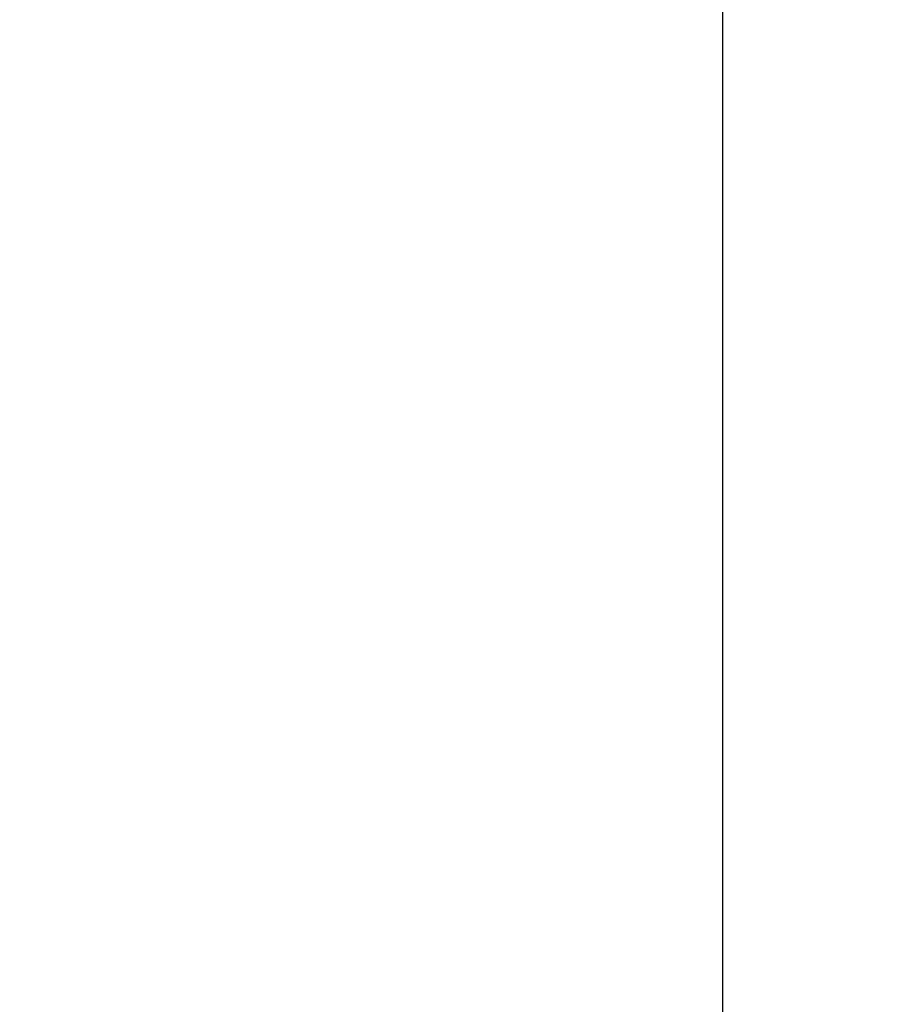
# Model space of a CAD drawing. Extents: x 3 to 1986, y 1 to 2955.
# Drawn here: x 1485 to 1530, y 2160 to 2211 of the extents above; entities that cross this region are included whole.
import ezdxf

# ---------------------------------------------------------------- set-up
doc = ezdxf.new("R2010")
doc.units = 0
doc.header["$MEASUREMENT"] = 0
doc.header["$PDMODE"] = 2
doc.header["$PDSIZE"] = -0.01
doc.layers.get('Defpoints').update_dxf_attribs({"linetype": 'CONTINUOUS'})
doc.layers.add('COTAS', color=7, linetype='CONTINUOUS')
doc.styles.get("Standard").update_dxf_attribs({"font": 'monotxt.shx'})
doc.dimstyles.new('DSTYLE1', dxfattribs={"dimtxt": 15, "dimasz": 3, "dimexe": 1, "dimexo": 0, "dimgap": 1.5, "dimtad": 1, "dimdec": 1, "dimlfac": 5, "dimrnd": 0.1, "dimzin": 11, "dimdsep": 46, "dimtxsty": 'STANDARD', "dimcen": 0.09, "dimadec": 0, "dimazin": 0, "dimtp": 1, "dimtm": 1, "dimtfac": 1, "dimtdec": 4, "dimtofl": 0, "dimtmove": 0, "dimatfit": 3, "dimfxl": 1, "dimtolj": 1, "dimtzin": 0, "dimarcsym": 0})

# ---------------------------------------------------------------- blocks, each defined once
blk = doc.blocks.new('*D49')
at = {"layer": 'COTAS', "color": 0, "linetype": 'Continuous', "lineweight": -2, "transparency": 16777216}
for p, q in [((1403.617, 2166.472), (1403.617, 2073.599)), ((1543.617, 2166.551), (1543.617, 2073.599)), ((1418.617, 2075.099), (1528.617, 2075.099))]:
    blk.add_line(p, q, dxfattribs=at)
at = {"layer": 'COTAS', "color": 0, "linetype": 'Continuous', "transparency": 16777216}
for points in [[(1418.617, 2077.599), (1418.617, 2072.599), (1403.617, 2075.099)], [(1528.617, 2077.599), (1528.617, 2072.599), (1543.617, 2075.099)]]:
    blk.add_solid(points, dxfattribs=at)
at = {"layer": 'Defpoints', "color": 0, "linetype": 'Continuous', "transparency": 16777216}
for p in [(1403.617, 2167.972), (1543.617, 2168.051), (1543.617, 2075.099)]:
    blk.add_point(p, dxfattribs=at)
at = {"layer": 'COTAS', "color": 0, "linetype": 'Continuous', "transparency": 16777216, "insert": (1473.617, 2087.599), "char_height": 15, "attachment_point": 5}
blk.add_mtext('\\A1;140', dxfattribs=at)

msp = doc.modelspace()

# ---------------------------------------------------------------- linework, layer by layer
at = {"layer": 'COTAS', "color": 1, "linetype": 'Continuous'}
msp.add_line((1521.284, 2357.418), (1521.284, 2119.005), dxfattribs=at)

# ---------------------------------------------------------------- dimensions: what is measured, and where the dimension line sits
dim = msp.add_linear_dim(base=(1543.617, 2075.099), p1=(1403.617, 2167.972), p2=(1543.617, 2168.051), dimstyle='DSTYLE1', override={"dimasz": 15, "dimexe": 1.5, "dimexo": 1.5, "dimgap": 5, "dimdec": 0, "dimlfac": 1, "dimrnd": 0, "dimzin": 0, "dimcen": 1.5, "dimtp": 0.005, "dimtm": -0.005, "dimtdec": 0, "dimtofl": 1}, dxfattribs=at)
dim.commit()
dim.dimension.update_dxf_attribs({"geometry": '*D49', "text_midpoint": (1473.617, 2087.599)})

doc.saveas('drawing.dxf')
